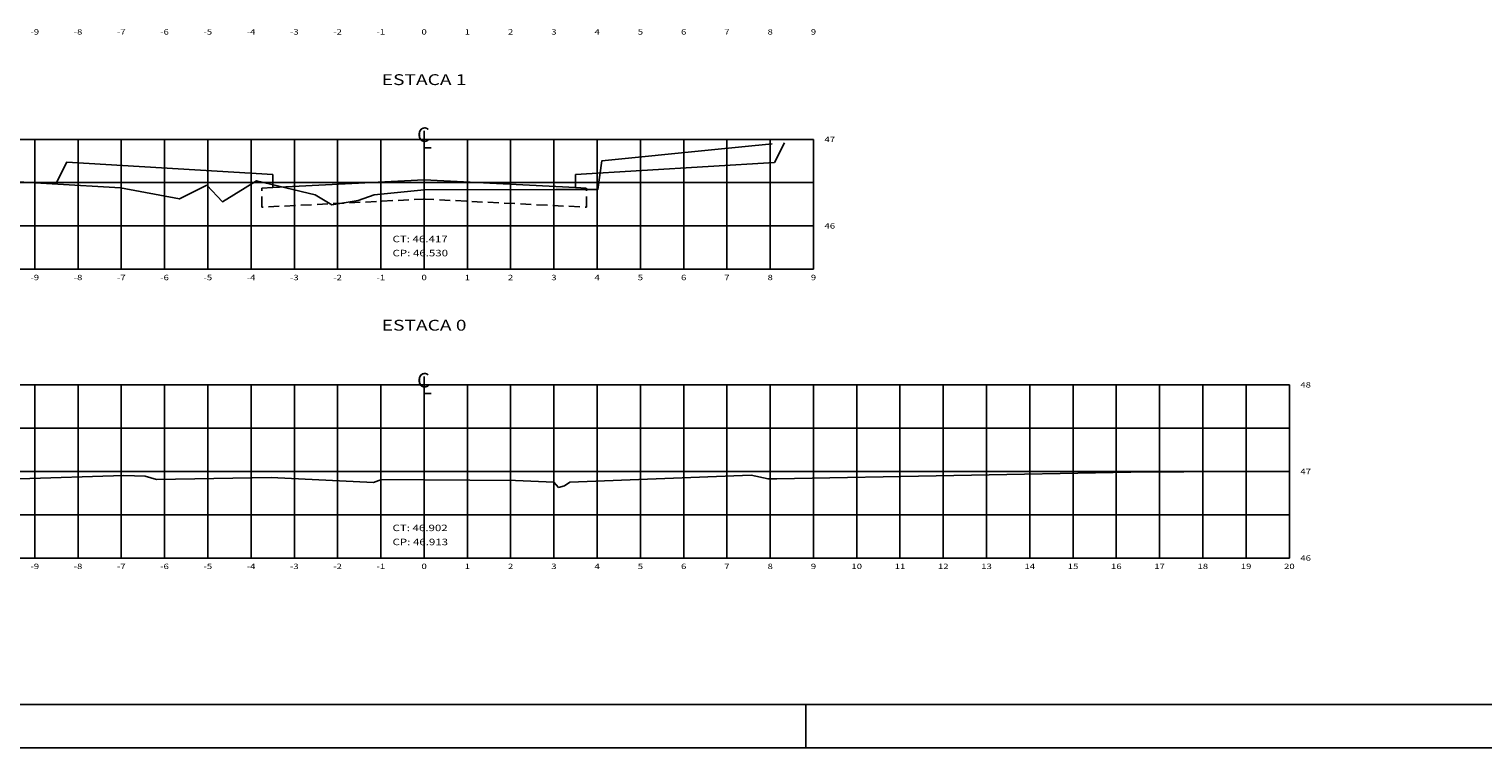
# Model space of a CAD drawing. Extents: x -248 to -113, y -15 to 52.
# Drawn here: x -228 to -194, y -15 to 1 of the extents above; entities that cross this region are included whole.
import ezdxf
from ezdxf.enums import TextEntityAlignment as Align

# ---------------------------------------------------------------- set-up
doc = ezdxf.new("R2010")
doc.units = 0
doc.header["$MEASUREMENT"] = 0
doc.linetypes.add('HIDDEN', pattern=[0.375, 0.25, -0.125])
doc.layers.get('0').update_dxf_attribs({"linetype": 'CONTINUOUS'})
for name, color, linetype in [('ESTRUTURA-PAVIMENTO', 1, 'HIDDEN'), ('XEGP', 7, 'CONTINUOUS'), ('XFG', 5, 'CONTINUOUS'), ('XFGP', 5, 'CONTINUOUS'), ('XGRIDP', 8, 'CONTINUOUS'), ('XGRIDT', 7, 'CONTINUOUS'), ('XGRIDTP', 7, 'CONTINUOUS')]:
    doc.layers.add(name, color=color, linetype=linetype)
doc.styles.add('S8', font='simplex', dxfattribs={"height": 3.333})
doc.styles.add('SEÇÕES', font='simplex.shx', dxfattribs={"width": 1.3, "height": 0.125})

# ---------------------------------------------------------------- blocks, each defined once
blk = doc.blocks.new('_CL')
for p, q in [((0, 0.065), (0, -0.065)), ((0, -0.065), (0.054, -0.065))]:
    blk.add_line(p, q)
at = {"style": 'S8'}
blk.add_text('C', height=0.111, dxfattribs=at).set_placement((-0.005, -0.02), align=Align.CENTER)

msp = doc.modelspace()

# ---------------------------------------------------------------- linework, layer by layer
at = {"color": 5, "linetype": 'CONTINUOUS'}
msp.add_line((-245.908, -14.263), (-138.409, -14.263), dxfattribs=at)
at = {"color": 7, "linetype": 'CONTINUOUS'}
for p, q in [((-209.908, -14.263), (-209.908, -15.263)), ((-248.408, -15.263), (-137.409, -15.263))]:
    msp.add_line(p, q, dxfattribs=at)
at = {"layer": 'ESTRUTURA-PAVIMENTO'}
for p, q in [((-222.235, -2.318), (-222.485, -2.333)), ((-222.485, -2.771), (-222.485, -2.333)), ((-215.235, -2.318), (-214.985, -2.333)), ((-214.985, -2.771), (-214.985, -2.333))]:
    msp.add_line(p, q, dxfattribs=at)
for points in [[(-218.713, -2.583), (-222.485, -2.771)], [(-218.757, -2.583), (-214.985, -2.771)]]:
    msp.add_lwpolyline(points, dxfattribs=at)
at = {"layer": 'XEGP'}
for points in [[(-240.315, -1.992), (-230.5, -2.048), (-225.753, -2.322), (-224.393, -2.582), (-223.76, -2.266), (-223.395, -2.646), (-222.612, -2.162), (-221.253, -2.486), (-220.868, -2.716), (-220.257, -2.618), (-219.887, -2.484), (-218.735, -2.37), (-215.694, -2.364), (-214.717, -2.36), (-214.63, -1.704), (-212.091, -1.446), (-210.688, -1.31)], [(-240.549, -9.421), (-232.919, -9.197), (-225.677, -8.971), (-225.181, -8.987), (-224.923, -9.065), (-222.272, -9.013), (-219.904, -9.133), (-219.723, -9.061), (-218.735, -9.073), (-216.626, -9.085), (-215.734, -9.121), (-215.627, -9.243), (-215.489, -9.207), (-215.368, -9.123), (-211.173, -8.965), (-210.786, -9.049), (-210.58, -9.047), (-202.398, -8.895), (-198.735, -8.873)]]:
    msp.add_lwpolyline(points, dxfattribs=at)
at = {"layer": 'XFG'}
for points in [[(-210.635, -1.742), (-210.635, -1.742), (-210.405, -1.282)], [(-226.995, -1.733), (-226.995, -1.733), (-227.247, -2.235)]]:
    msp.add_lwpolyline(points, dxfattribs=at)
at = {"layer": 'XFGP'}
for points in [[(-222.235, -2.018), (-226.995, -1.733)], [(-215.235, -2.018), (-210.635, -1.742)], [(-222.235, -2.318), (-222.235, -2.018)], [(-218.735, -2.143), (-222.235, -2.318)], [(-218.735, -2.143), (-215.235, -2.318)], [(-215.235, -2.318), (-215.235, -2.018)], [(-218.735, -9.051), (-218.735, -9.051), (-218.735, -9.073)], [(-218.735, -9.051), (-218.735, -9.051), (-218.735, -9.073)]]:
    msp.add_lwpolyline(points, dxfattribs=at)
at = {"layer": 'XGRIDP'}
for p, q in [((-240.735, -1.204), (-209.735, -1.204)), ((-227.735, -4.204), (-227.735, -1.204)), ((-226.735, -4.204), (-226.735, -1.204)), ((-225.735, -4.204), (-225.735, -1.204)), ((-224.735, -4.204), (-224.735, -1.204)), ((-223.735, -4.204), (-223.735, -1.204)), ((-222.735, -4.204), (-222.735, -1.204)), ((-221.735, -4.204), (-221.735, -1.204)), ((-220.735, -4.204), (-220.735, -1.204)), ((-219.735, -4.204), (-219.735, -1.204)), ((-218.735, -4.204), (-218.735, -1.204)), ((-217.735, -4.204), (-217.735, -1.204)), ((-216.735, -4.204), (-216.735, -1.204)), ((-215.735, -4.204), (-215.735, -1.204)), ((-214.735, -4.204), (-214.735, -1.204)), ((-213.735, -4.204), (-213.735, -1.204)), ((-212.735, -4.204), (-212.735, -1.204)), ((-211.735, -4.204), (-211.735, -1.204)), ((-210.735, -4.204), (-210.735, -1.204)), ((-209.735, -4.204), (-209.735, -1.204)), ((-240.735, -2.204), (-209.735, -2.204)), ((-240.735, -3.204), (-209.735, -3.204)), ((-240.735, -4.204), (-209.735, -4.204)), ((-240.735, -6.877), (-198.735, -6.877)), ((-227.735, -10.877), (-227.735, -6.877)), ((-226.735, -10.877), (-226.735, -6.877)), ((-225.735, -10.877), (-225.735, -6.877)), ((-224.735, -10.877), (-224.735, -6.877)), ((-223.735, -10.877), (-223.735, -6.877)), ((-222.735, -10.877), (-222.735, -6.877)), ((-221.735, -10.877), (-221.735, -6.877)), ((-220.735, -10.877), (-220.735, -6.877)), ((-219.735, -10.877), (-219.735, -6.877)), ((-218.735, -10.877), (-218.735, -6.877)), ((-217.735, -10.877), (-217.735, -6.877)), ((-216.735, -10.877), (-216.735, -6.877)), ((-215.735, -10.877), (-215.735, -6.877)), ((-214.735, -10.877), (-214.735, -6.877)), ((-213.735, -10.877), (-213.735, -6.877)), ((-212.735, -10.877), (-212.735, -6.877)), ((-211.735, -10.877), (-211.735, -6.877)), ((-210.735, -10.877), (-210.735, -6.877)), ((-209.735, -10.877), (-209.735, -6.877)), ((-208.735, -10.877), (-208.735, -6.877)), ((-207.735, -10.877), (-207.735, -6.877)), ((-206.735, -10.877), (-206.735, -6.877)), ((-205.735, -10.877), (-205.735, -6.877)), ((-204.735, -10.877), (-204.735, -6.877)), ((-203.735, -10.877), (-203.735, -6.877)), ((-202.735, -10.877), (-202.735, -6.877)), ((-201.735, -10.877), (-201.735, -6.877)), ((-200.735, -10.877), (-200.735, -6.877)), ((-199.735, -10.877), (-199.735, -6.877)), ((-198.735, -10.877), (-198.735, -6.877)), ((-240.735, -7.877), (-198.735, -7.877)), ((-240.735, -8.877), (-198.735, -8.877)), ((-240.735, -9.877), (-198.735, -9.877)), ((-240.735, -10.877), (-198.735, -10.877))]:
    msp.add_line(p, q, dxfattribs=at)

# ---------------------------------------------------------------- block references
at = {"layer": 'XGRIDTP', "xscale": 3.04921968787515, "yscale": 3.04921968787515, "zscale": 3.04921968787515}
for p in [(-218.735, -1.204), (-218.735, -6.877)]:
    msp.add_blockref('_CL', p, dxfattribs=at)

# ---------------------------------------------------------------- texts
at = {"layer": 'XGRIDT', "style": 'SEÇÕES', "width": 1.3}
for s, p in [('-9', (-227.735, 1.216)), ('-8', (-226.735, 1.216)), ('-7', (-225.735, 1.216)), ('-6', (-224.735, 1.216)), ('-5', (-223.735, 1.216)), ('-4', (-222.735, 1.216)), ('-3', (-221.735, 1.216)), ('-2', (-220.735, 1.216)), ('-1', (-219.735, 1.216)), ('0', (-218.735, 1.216)), ('1', (-217.735, 1.216)), ('2', (-216.735, 1.216)), ('3', (-215.735, 1.216)), ('4', (-214.735, 1.216)), ('5', (-213.735, 1.216)), ('6', (-212.735, 1.216)), ('7', (-211.735, 1.216)), ('8', (-210.735, 1.216)), ('9', (-209.735, 1.216)), ('-9', (-227.735, -4.458)), ('-8', (-226.735, -4.458)), ('-7', (-225.735, -4.458)), ('-6', (-224.735, -4.458)), ('-5', (-223.735, -4.458)), ('-4', (-222.735, -4.458)), ('-3', (-221.735, -4.458)), ('-2', (-220.735, -4.458)), ('-1', (-219.735, -4.458)), ('0', (-218.735, -4.458)), ('1', (-217.735, -4.458)), ('2', (-216.735, -4.458)), ('3', (-215.735, -4.458)), ('4', (-214.735, -4.458)), ('5', (-213.735, -4.458)), ('6', (-212.735, -4.458)), ('7', (-211.735, -4.458)), ('8', (-210.735, -4.458)), ('9', (-209.735, -4.458)), ('-9', (-227.735, -11.131)), ('-8', (-226.735, -11.131)), ('-7', (-225.735, -11.131)), ('-6', (-224.735, -11.131)), ('-5', (-223.735, -11.131)), ('-4', (-222.735, -11.131)), ('-3', (-221.735, -11.131)), ('-2', (-220.735, -11.131)), ('-1', (-219.735, -11.131)), ('0', (-218.735, -11.131)), ('1', (-217.735, -11.131)), ('2', (-216.735, -11.131)), ('3', (-215.735, -11.131)), ('4', (-214.735, -11.131)), ('5', (-213.735, -11.131)), ('6', (-212.735, -11.131)), ('7', (-211.735, -11.131)), ('8', (-210.735, -11.131)), ('9', (-209.735, -11.131)), ('10', (-208.735, -11.131)), ('11', (-207.735, -11.131)), ('12', (-206.735, -11.131)), ('13', (-205.735, -11.131)), ('14', (-204.735, -11.131)), ('15', (-203.735, -11.131)), ('16', (-202.735, -11.131)), ('17', (-201.735, -11.131)), ('18', (-200.735, -11.131)), ('19', (-199.735, -11.131)), ('20', (-198.735, -11.131))]:
    msp.add_text(s, height=0.125, dxfattribs=at).set_placement(p, align=Align.CENTER)
at = {"layer": 'XGRIDT', "color": 6, "style": 'SEÇÕES', "width": 1.3}
for s, p in [('ESTACA 1', (-218.735, 0.05)), ('ESTACA 0', (-218.735, -5.623))]:
    msp.add_text(s, height=0.25, dxfattribs=at).set_placement(p, align=Align.CENTER)
at = {"layer": 'XGRIDT', "style": 'SEÇÕES', "width": 1.3}
for s, p in [('47', (-209.481, -1.266)), ('46', (-209.481, -3.266)), ('48', (-198.481, -6.939)), ('47', (-198.481, -8.939)), ('46', (-198.481, -10.939))]:
    msp.add_text(s, height=0.125, dxfattribs=at).set_placement(p)
at = {"layer": 'XGRIDT', "color": 4, "style": 'SEÇÕES', "width": 1.3}
for s, p in [('CT: 46.417', (-219.465, -3.581)), ('CP: 46.530', (-219.465, -3.906)), ('CT: 46.902', (-219.465, -10.255)), ('CP: 46.913', (-219.465, -10.58))]:
    msp.add_text(s, height=0.15, dxfattribs=at).set_placement(p)

doc.saveas('drawing.dxf')
